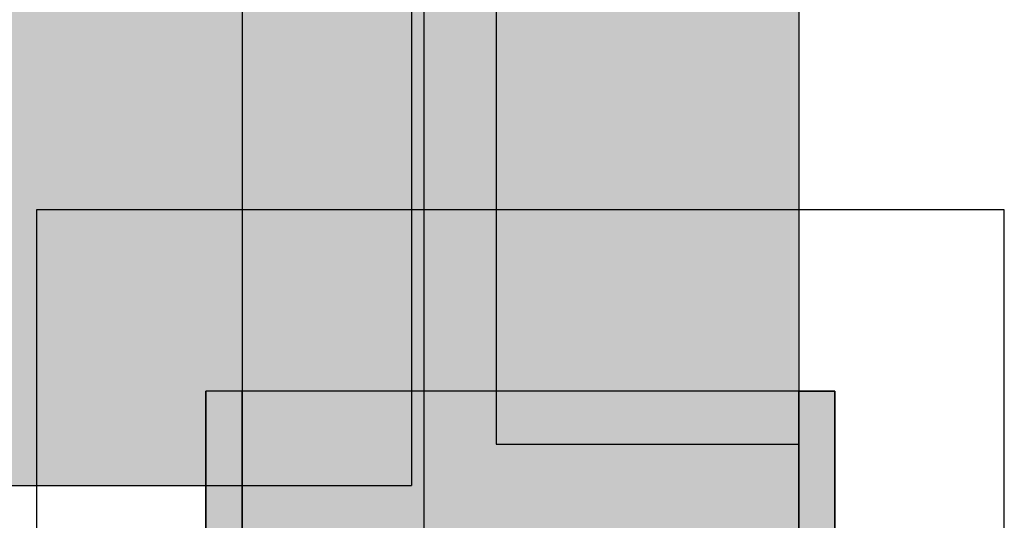
# Model space of a CAD drawing. Units: millimetres. Extents: x -2670 to 5203, y -20485 to -2545.
# Drawn here: x 987 to 1068, y -11457 to -11416 of the extents above; entities that cross this region are included whole.
import ezdxf

# ---------------------------------------------------------------- set-up
doc = ezdxf.new("R2010")
doc.units = ezdxf.units.MM
doc.header["$MEASUREMENT"] = 0
doc.layers.add('0_Pen_No__1', color=7, linetype='Continuous', lineweight=30)
doc.layers.add('A-NPLT_Pen_No__1', color=7, linetype='Continuous', lineweight=30)
for name, color, linetype, lineweight, true_color in [('0_Pen_No__51', 7, 'Continuous', 30, 0x005200), ('0_Pen_No__66', 7, 'Continuous', 30, 0xd2d269), ('A-FLOR_Pen_No__2', 7, 'Continuous', 30, 0x747474), ('d_izmeri 0.09_Pen_No__92', 7, 'Continuous', 30, 0xeeeeee)]:
    doc.layers.add(name, color=color, linetype=linetype, lineweight=lineweight, true_color=true_color)
doc.layers.add('A-FLOR', color=7, linetype='Continuous')
doc.layers.add('d_izmeri 0.09', color=7, linetype='Continuous')

# ---------------------------------------------------------------- blocks, each defined once
blk = doc.blocks.new('00_KE120_solis')
at = {"linetype": 'Continuous', "lineweight": 0, "true_color": 0x000000}
blk.add_hatch(color=18, dxfattribs=at).paths.add_polyline_path([(100, 0), (100, 758), (-100, 758), (-100, 0)])
at = {"layer": '0_Pen_No__1', "linetype": 'Continuous'}
for p, q in [((-94, 758), (94, 758)), ((94, 758), (95.042, 758)), ((95.042, 758), (96.052, 758)), ((96.052, 758), (97, 758)), ((97, 758), (97.857, 758)), ((97.857, 758), (98.596, 758)), ((98.596, 758), (99.196, 758)), ((99.196, 758), (99.638, 758)), ((99.638, 758), (99.909, 758)), ((99.909, 758), (100, 758)), ((100, 0), (100, 758))]:
    blk.add_line(p, q, dxfattribs=at)
blk = doc.blocks.new('Slab_10', base_point=(1054.187, -11446.777))
at = {"layer": 'A-FLOR_Pen_No__2', "linetype": 'Continuous', "flags": 128}
blk.add_lwpolyline([(1054.187, -11446.777), (1002.187, -11446.777), (1002.187, -11496.777), (1054.187, -11496.777)], close=True, dxfattribs=at)
blk = doc.blocks.new('Slab_15', base_point=(1068.187, -11431.777))
at = {"layer": 'A-FLOR_Pen_No__2', "linetype": 'Continuous', "flags": 128}
blk.add_lwpolyline([(1068.187, -11431.777), (988.187, -11431.777), (988.187, -11511.777), (1068.187, -11511.777)], close=True, dxfattribs=at)
blk = doc.blocks.new('KE_met_det')
at = {"layer": 'd_izmeri 0.09_Pen_No__92', "linetype": 'Continuous'}
blk.add_hatch(color=256, dxfattribs=at).paths.add_polyline_path([(25, 0), (25, 3), (-25, 3), (-25, 0)])
for p, q in [((-25, 3), (-24.62, 3)), ((-25, 0), (-25, 3)), ((-24.62, 3), (-23.492, 3)), ((-23.492, 3), (-21.651, 3)), ((-21.651, 3), (-19.151, 3)), ((-19.151, 3), (-16.07, 3)), ((-16.07, 3), (-12.5, 3)), ((-12.5, 3), (-8.551, 3)), ((-8.551, 3), (-4.341, 3)), ((-4.341, 3), (0, 3)), ((0, 3), (4.341, 3)), ((4.341, 3), (8.551, 3)), ((8.551, 3), (12.5, 3)), ((12.5, 3), (16.07, 3)), ((16.07, 3), (19.151, 3)), ((19.151, 3), (21.651, 3)), ((21.651, 3), (23.492, 3)), ((23.492, 3), (24.62, 3)), ((24.62, 3), (25, 3)), ((25, 0), (25, 3)), ((-4.341, 0), (0, 0)), ((0, 0), (4.341, 0)), ((4.341, 0), (8.551, 0)), ((8.551, 0), (12.5, 0)), ((12.5, 0), (16.07, 0)), ((16.07, 0), (19.151, 0)), ((19.151, 0), (21.651, 0)), ((21.651, 0), (23.492, 0)), ((23.492, 0), (24.62, 0)), ((24.62, 0), (25, 0)), ((-25, 0), (-24.62, 0)), ((-24.62, 0), (-23.492, 0)), ((-23.492, 0), (-21.651, 0)), ((-21.651, 0), (-19.151, 0)), ((-19.151, 0), (-16.07, 0)), ((-16.07, 0), (-12.5, 0)), ((-12.5, 0), (-8.551, 0)), ((-8.551, 0), (-4.341, 0))]:
    blk.add_line(p, q, dxfattribs=at)
blk = doc.blocks.new('00_KE120_delis12')
at = {"layer": '0_Pen_No__66', "linetype": 'Continuous'}
blk.add_hatch(color=256, dxfattribs=at).paths.add_polyline_path([(374.408, 0), (374.408, 15), (-374.408, 15), (-374.408, 0)])
for p, q in [((252.528, 15), (374.408, 15)), ((252.528, 0), (374.408, 0))]:
    blk.add_line(p, q, dxfattribs=at)
blk = doc.blocks.new('00_KE120_delis1')
at = {"layer": '0_Pen_No__66', "linetype": 'Continuous'}
blk.add_hatch(color=256, dxfattribs=at).paths.add_polyline_path([(374.408, 0), (374.408, 31), (-374.408, 31), (-374.408, 0)])
for p, q in [((-336.14, 31), (374.408, 31)), ((-336.14, 0), (374.408, 0))]:
    blk.add_line(p, q, dxfattribs=at)
blk = doc.blocks.new('00_KE120_marga')
at = {"layer": '0_Pen_No__51', "linetype": 'Continuous'}
blk.add_hatch(color=256, dxfattribs=at).paths.add_polyline_path([(382.441, 0), (382.441, 25), (-382.441, 25), (-382.441, 0)])
for p, q in [((-349.099, 25), (379.783, 25)), ((379.783, 25), (380.929, 25)), ((380.929, 25), (381.764, 25)), ((381.764, 25), (382.271, 25)), ((382.271, 25), (382.441, 25)), ((382.441, 0), (382.441, 25)), ((-349.099, 0), (379.783, 0)), ((379.783, 0), (380.929, 0)), ((380.929, 0), (381.764, 0)), ((381.764, 0), (382.271, 0)), ((382.271, 0), (382.441, 0))]:
    blk.add_line(p, q, dxfattribs=at)

msp = doc.modelspace()

# ---------------------------------------------------------------- linework, layer by layer
at = {"layer": 'A-NPLT_Pen_No__1', "linetype": 'Continuous', "flags": 128}
for points in [[(988.187, -11431.777), (988.187, -11511.777), (1068.187, -11511.777), (1068.187, -11431.777)], [(1002.187, -11446.777), (1002.187, -11496.777), (1005.187, -11496.777), (1005.187, -11446.777)], [(1002.187, -11446.777), (1002.187, -11496.777), (1054.187, -11496.777), (1054.187, -11446.777)], [(1054.187, -11446.777), (1054.187, -11496.777), (1051.187, -11496.777), (1051.187, -11446.777)]]:
    msp.add_lwpolyline(points, close=True, dxfattribs=at)

# ---------------------------------------------------------------- block references
at = {"color": 98, "linetype": 'Continuous', "lineweight": 30, "true_color": 0x005200, "zscale": 1000, "rotation": 270}
msp.add_blockref('00_KE120_marga', (1026.187, -11068.709), dxfattribs=at)
at = {"color": 53, "linetype": 'Continuous', "lineweight": 30, "true_color": 0xd2d269, "zscale": 1000, "rotation": 270}
for name, p in [('00_KE120_delis12', (1005.187, -11146.103)), ('00_KE120_delis1', (1020.187, -11146.103))]:
    msp.add_blockref(name, p, dxfattribs=at)
at = {"linetype": 'Continuous', "zscale": 1000, "rotation": 270}
msp.add_blockref('00_KE120_solis', (261.187, -11354.566), dxfattribs=at)
at = {"layer": 'A-FLOR', "color": 8, "linetype": 'Continuous', "lineweight": 30, "true_color": 0x747474}
for name, p in [('Slab_15', (1068.187, -11431.777)), ('Slab_10', (1054.187, -11446.777))]:
    msp.add_blockref(name, p, dxfattribs=at)
at = {"layer": 'd_izmeri 0.09', "color": 7, "linetype": 'Continuous', "lineweight": 30, "true_color": 0xeeeeee, "zscale": 1000, "rotation": 90}
for p in [(1005.187, -11471.777), (1054.187, -11471.777)]:
    msp.add_blockref('KE_met_det', p, dxfattribs=at)

doc.saveas('drawing.dxf')
